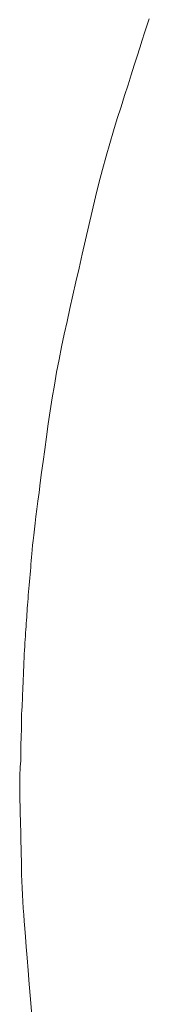
# Model space of a CAD drawing. Units: millimetres. Extents: x -317 to 3883, y 8 to 2978.
# Drawn here: x 2668 to 2668, y 1567 to 1568 of the extents above; entities that cross this region are included whole.
import ezdxf

# ---------------------------------------------------------------- set-up
doc = ezdxf.new("R2010")
doc.units = ezdxf.units.MM
doc.layers.add('水栓', color=2, linetype='Continuous', lineweight=15)

msp = doc.modelspace()

# ---------------------------------------------------------------- linework, layer by layer
at = {"layer": '水栓', "ltscale": 2}
for p, q in [((2668.0564, 1568.1857), (2668.0598, 1568.196)), ((2668.0493, 1568.164), (2668.0529, 1568.1751)), ((2668.0529, 1568.1751), (2668.0564, 1568.1857)), ((2668.0456, 1568.1523), (2668.0493, 1568.164)), ((2668.0416, 1568.1398), (2668.0456, 1568.1523)), ((2668.0373, 1568.1263), (2668.0416, 1568.1398)), ((2668.0327, 1568.112), (2668.0373, 1568.1263)), ((2668.0279, 1568.0968), (2668.0327, 1568.112)), ((2668.0228, 1568.0808), (2668.0279, 1568.0968)), ((2668.0174, 1568.0638), (2668.0228, 1568.0808)), ((2668.0118, 1568.046), (2668.0174, 1568.0638)), ((2668.0061, 1568.0275), (2668.0118, 1568.046)), ((2668.0004, 1568.0086), (2668.0061, 1568.0275)), ((2667.9949, 1567.9892), (2668.0004, 1568.0086)), ((2667.9895, 1567.9693), (2667.9949, 1567.9892)), ((2667.9841, 1567.9489), (2667.9895, 1567.9693)), ((2667.9789, 1567.9281), (2667.9841, 1567.9489)), ((2667.9738, 1567.9068), (2667.9789, 1567.9281)), ((2667.9688, 1567.8851), (2667.9738, 1567.9068)), ((2667.9638, 1567.8633), (2667.9688, 1567.8851)), ((2667.959, 1567.8419), (2667.9638, 1567.8633)), ((2667.9543, 1567.8209), (2667.959, 1567.8419)), ((2667.9497, 1567.8002), (2667.9543, 1567.8209)), ((2667.9451, 1567.78), (2667.9497, 1567.8002)), ((2667.9407, 1567.7601), (2667.9451, 1567.78)), ((2667.9364, 1567.7406), (2667.9407, 1567.7601)), ((2667.9322, 1567.7214), (2667.9364, 1567.7406)), ((2667.9282, 1567.7025), (2667.9322, 1567.7214)), ((2667.9243, 1567.6834), (2667.9282, 1567.7025)), ((2667.9207, 1567.6642), (2667.9243, 1567.6834)), ((2667.9172, 1567.6449), (2667.9207, 1567.6642)), ((2667.9139, 1567.6256), (2667.9172, 1567.6449)), ((2667.9108, 1567.6061), (2667.9139, 1567.6256)), ((2667.9079, 1567.5866), (2667.9108, 1567.6061)), ((2667.9052, 1567.5669), (2667.9079, 1567.5866)), ((2667.9027, 1567.5478), (2667.9052, 1567.5669)), ((2667.9003, 1567.5299), (2667.9027, 1567.5478)), ((2667.8981, 1567.5131), (2667.9003, 1567.5299)), ((2667.8961, 1567.4976), (2667.8981, 1567.5131)), ((2667.8942, 1567.4832), (2667.8961, 1567.4976)), ((2667.8925, 1567.4699), (2667.8942, 1567.4832)), ((2667.891, 1567.4579), (2667.8925, 1567.4699)), ((2667.8896, 1567.447), (2667.891, 1567.4579)), ((2667.8872, 1567.4277), (2667.8883, 1567.437)), ((2667.8883, 1567.437), (2667.8896, 1567.447)), ((2667.8853, 1567.4111), (2667.8862, 1567.4191)), ((2667.8862, 1567.4191), (2667.8872, 1567.4277)), ((2667.8845, 1567.4037), (2667.8853, 1567.4111)), ((2667.8829, 1567.3856), (2667.8833, 1567.391)), ((2667.8833, 1567.391), (2667.8839, 1567.397)), ((2667.8839, 1567.397), (2667.8845, 1567.4037)), ((2667.8817, 1567.3702), (2667.8821, 1567.3753)), ((2667.8821, 1567.3753), (2667.8825, 1567.3805)), ((2667.8825, 1567.3805), (2667.8829, 1567.3856)), ((2667.8804, 1567.3545), (2667.8809, 1567.3598)), ((2667.8809, 1567.3598), (2667.8813, 1567.365)), ((2667.8813, 1567.365), (2667.8817, 1567.3702)), ((2667.8795, 1567.3439), (2667.88, 1567.3492)), ((2667.88, 1567.3492), (2667.8804, 1567.3545)), ((2667.8781, 1567.3284), (2667.8786, 1567.3335)), ((2667.8786, 1567.3335), (2667.879, 1567.3386)), ((2667.879, 1567.3386), (2667.8795, 1567.3439)), ((2667.877, 1567.3138), (2667.8774, 1567.3185)), ((2667.8774, 1567.3185), (2667.8777, 1567.3234)), ((2667.8777, 1567.3234), (2667.8781, 1567.3284)), ((2667.876, 1567.3001), (2667.8763, 1567.3046)), ((2667.8763, 1567.3046), (2667.8766, 1567.3091)), ((2667.8766, 1567.3091), (2667.877, 1567.3138)), ((2667.8747, 1567.2815), (2667.8751, 1567.2862)), ((2667.8751, 1567.2862), (2667.8754, 1567.2909)), ((2667.8754, 1567.2909), (2667.8757, 1567.2955)), ((2667.8757, 1567.2955), (2667.876, 1567.3001)), ((2667.8737, 1567.2671), (2667.8741, 1567.272)), ((2667.8741, 1567.272), (2667.8744, 1567.2768)), ((2667.8744, 1567.2768), (2667.8747, 1567.2815)), ((2667.8727, 1567.2515), (2667.8731, 1567.2569)), ((2667.8731, 1567.2569), (2667.8734, 1567.2621)), ((2667.8734, 1567.2621), (2667.8737, 1567.2671)), ((2667.8721, 1567.24), (2667.8724, 1567.2459)), ((2667.8724, 1567.2459), (2667.8727, 1567.2515)), ((2667.8712, 1567.221), (2667.8715, 1567.2276)), ((2667.8715, 1567.2276), (2667.8718, 1567.2339)), ((2667.8718, 1567.2339), (2667.8721, 1567.24)), ((2667.8707, 1567.2082), (2667.871, 1567.2145)), ((2667.871, 1567.2145), (2667.8712, 1567.221)), ((2667.8702, 1567.1962), (2667.8705, 1567.2021)), ((2667.8705, 1567.2021), (2667.8707, 1567.2082)), ((2667.8696, 1567.1799), (2667.8698, 1567.1851)), ((2667.8698, 1567.1851), (2667.87, 1567.1906)), ((2667.87, 1567.1906), (2667.8702, 1567.1962)), ((2667.8691, 1567.1661), (2667.8693, 1567.1703)), ((2667.8693, 1567.1703), (2667.8695, 1567.1749)), ((2667.8695, 1567.1749), (2667.8696, 1567.1799)), ((2667.8681, 1567.152), (2667.8683, 1567.1531)), ((2667.8683, 1567.1531), (2667.8685, 1567.1547)), ((2667.8685, 1567.1547), (2667.8686, 1567.1568)), ((2667.8686, 1567.1568), (2667.8688, 1567.1594)), ((2667.8688, 1567.1594), (2667.869, 1567.1625)), ((2667.869, 1567.1625), (2667.8691, 1567.1661)), ((2667.868, 1567.1368), (2667.8681, 1567.1396)), ((2667.8681, 1567.1517), (2667.8681, 1567.152)), ((2667.8681, 1567.1512), (2667.8681, 1567.1517)), ((2667.8681, 1567.1493), (2667.8681, 1567.1504)), ((2667.8681, 1567.1479), (2667.8681, 1567.1493)), ((2667.8681, 1567.1463), (2667.8681, 1567.1479)), ((2667.8681, 1567.1443), (2667.8681, 1567.1463)), ((2667.8681, 1567.1421), (2667.8681, 1567.1443)), ((2667.8681, 1567.1396), (2667.8681, 1567.1421)), ((2667.8675, 1567.1196), (2667.8677, 1567.1235)), ((2667.8677, 1567.1235), (2667.8678, 1567.1272)), ((2667.8678, 1567.1272), (2667.8679, 1567.1307)), ((2667.8679, 1567.1307), (2667.868, 1567.1339)), ((2667.868, 1567.1339), (2667.868, 1567.1368)), ((2667.8671, 1567.1069), (2667.8672, 1567.1112)), ((2667.8672, 1567.1112), (2667.8674, 1567.1155)), ((2667.8674, 1567.1155), (2667.8675, 1567.1196)), ((2667.8668, 1567.0938), (2667.8669, 1567.0982)), ((2667.8668, 1567.0894), (2667.8668, 1567.0938)), ((2667.8669, 1567.0982), (2667.867, 1567.1026)), ((2667.867, 1567.1026), (2667.8671, 1567.1069)), ((2667.8663, 1567.0749), (2667.8667, 1567.0795)), ((2667.8667, 1567.0849), (2667.8668, 1567.0894)), ((2667.8667, 1567.0805), (2667.8667, 1567.0849)), ((2667.8667, 1567.0795), (2667.8667, 1567.08)), ((2667.8655, 1567.0607), (2667.8657, 1567.0655)), ((2667.8657, 1567.0655), (2667.866, 1567.0702)), ((2667.866, 1567.0702), (2667.8663, 1567.0749)), ((2667.8652, 1567.051), (2667.8653, 1567.0559)), ((2667.8652, 1567.0461), (2667.8652, 1567.051)), ((2667.8653, 1567.0559), (2667.8655, 1567.0607)), ((2667.8652, 1567.041), (2667.8652, 1567.0461)), ((2667.8653, 1567.0358), (2667.8652, 1567.041)), ((2667.8654, 1567.0303), (2667.8653, 1567.0358)), ((2667.8655, 1567.0245), (2667.8654, 1567.0303)), ((2667.8656, 1567.0183), (2667.8655, 1567.0245)), ((2667.8658, 1567.0118), (2667.8656, 1567.0183)), ((2667.8659, 1567.005), (2667.8658, 1567.0118)), ((2667.8661, 1566.9978), (2667.8659, 1567.005)), ((2667.8663, 1566.9904), (2667.8661, 1566.9978)), ((2667.8665, 1566.9826), (2667.8663, 1566.9904)), ((2667.8667, 1566.9744), (2667.8665, 1566.9826)), ((2667.8669, 1566.966), (2667.8667, 1566.9744)), ((2667.8671, 1566.9572), (2667.8669, 1566.966)), ((2667.8673, 1566.948), (2667.8671, 1566.9572)), ((2667.8675, 1566.9385), (2667.8673, 1566.948)), ((2667.8677, 1566.9287), (2667.8675, 1566.9385)), ((2667.8679, 1566.9186), (2667.8677, 1566.9287)), ((2667.8681, 1566.9083), (2667.8679, 1566.9186)), ((2667.8684, 1566.8981), (2667.8681, 1566.9083)), ((2667.8688, 1566.8879), (2667.8684, 1566.8981)), ((2667.8693, 1566.8778), (2667.8688, 1566.8879)), ((2667.8699, 1566.8677), (2667.8693, 1566.8778)), ((2667.8705, 1566.8577), (2667.8699, 1566.8677)), ((2667.8712, 1566.8477), (2667.8705, 1566.8577)), ((2667.872, 1566.8378), (2667.8712, 1566.8477)), ((2667.8729, 1566.8269), (2667.872, 1566.8378)), ((2667.8739, 1566.8141), (2667.8729, 1566.8269)), ((2667.8751, 1566.7993), (2667.8739, 1566.8141)), ((2667.8764, 1566.7825), (2667.8751, 1566.7993)), ((2667.8779, 1566.7639), (2667.8764, 1566.7825)), ((2667.8795, 1566.7432), (2667.8779, 1566.7639)), ((2667.8813, 1566.7206), (2667.8795, 1566.7432)), ((2667.8832, 1566.6961), (2667.8813, 1566.7206))]:
    msp.add_line(p, q, dxfattribs=at)

doc.saveas('drawing.dxf')
